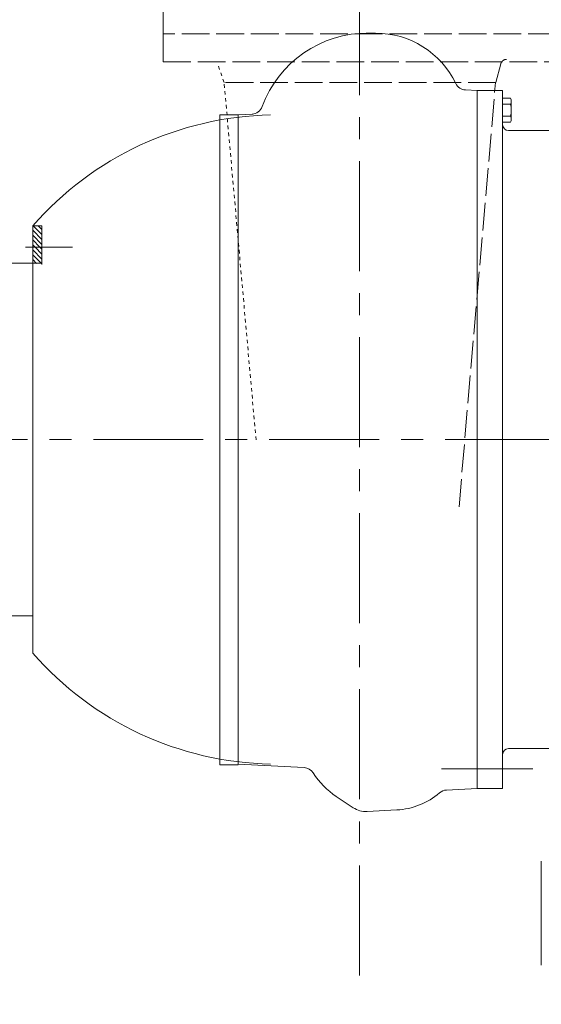
# Model space of a CAD drawing. Units: millimetres. Extents: x 0 to 559189, y 1 to 426050.
# Drawn here: x 441293 to 452769, y 246963 to 268610 of the extents above; entities that cross this region are included whole.
import ezdxf

# ---------------------------------------------------------------- set-up
doc = ezdxf.new("R2010")
doc.units = ezdxf.units.MM
doc.header["$LTSCALE"] = 25.4
for name, pattern in [('ACAD_ISO02W100', [15, 12, -3]), ('ACAD_ISO04W100', [30, 24, -3, 0, -3]), ('CENTER', [50.8, 31.75, -6.35, 6.35, -6.35]), ('CHAIN', [0.7087, 0.4724, -0.0591, 0.1181, -0.0591]), ('EB_DASH', [6, 3, -3])]:
    doc.linetypes.add(name, pattern=pattern)
doc.layers.get('Defpoints').update_dxf_attribs({"lineweight": 5})
for name, color, linetype, lineweight in [('CAXA0', 7, 'Continuous', 5), ('CAXA1', 5, 'CENTER', 5), ('CAXA2', 6, 'EB_DASH', 5), ('图层1', 1, 'ACAD_ISO04W100', 5)]:
    doc.layers.add(name, color=color, linetype=linetype, lineweight=lineweight)
doc.styles.add('Roman', font='arial.ttf')
doc.styles.get("Standard").update_dxf_attribs({"font": 'arial.ttf'})
doc.dimstyles.new('ISO-25', dxfattribs={"dimscale": 30, "dimtxt": 38.1, "dimasz": 38.1, "dimexe": 50.8, "dimexo": 50.8, "dimgap": 15.875, "dimtad": 1, "dimtih": 1, "dimtoh": 1, "dimdec": 1, "dimlfac": 0.03937, "dimdsep": 46, "dimtxsty": 'Standard', "dimcen": 63.5, "dimclrd": 7, "dimclre": 7, "dimclrt": 7, "dimadec": 0, "dimazin": 0, "dimtfac": 1, "dimtdec": 1, "dimtmove": 0, "dimatfit": 3, "dimfxl": 25.4, "dimlwd": 5, "dimlwe": 5, "dimarcsym": 0})

# ---------------------------------------------------------------- blocks, each defined once
blk = doc.blocks.new('*D10')
at = {"color": 7, "linetype": 'Continuous', "lineweight": 5, "transparency": 16777216}
for p, q in [((505855, 252350), (505855, 217762)), ((399112, 246445), (399112, 217762)), ((400255, 219286), (504712, 219286))]:
    blk.add_line(p, q, dxfattribs=at)
at = {"color": 7, "transparency": 16777216}
for points in [[(400255, 219476), (400255, 219095), (399112, 219286)], [(504712, 219476), (504712, 219095), (505855, 219286)]]:
    blk.add_solid(points, dxfattribs=at)
at = {"layer": 'Defpoints', "color": 0, "transparency": 16777216}
for p in [(505855, 253874), (399112, 247969), (505855, 219286)]:
    blk.add_point(p, dxfattribs=at)
at = {"color": 7, "lineweight": 5, "transparency": 16777216, "insert": (452378, 221857), "char_height": 4191, "attachment_point": 5, "style": 'Roman'}
blk.add_mtext('B', dxfattribs=at)

msp = doc.modelspace()

# ---------------------------------------------------------------- linework, layer by layer
at = {"color": 7, "lineweight": 5}
for p, q in [((444450.64, 268295.33), (444450.64, 268904.93)), ((444450.64, 268295.33), (444450.64, 267685.73)), ((445695.24, 252224.81), (446101.64, 252224.81))]:
    msp.add_line(p, q, dxfattribs=at)
at = {"color": 7, "linetype": 'ACAD_ISO02W100', "lineweight": 5, "ltscale": 2}
for p, q in [((453086.65, 268295.33), (444450.64, 268295.33)), ((444450.64, 267685.73), (453086.65, 267685.73)), ((451767.53, 267228.53), (451878.43, 267642.4)), ((451767.53, 267228.53), (445790.02, 267228.53)), ((450958.07, 257901.92), (451761.18, 267228.53))]:
    msp.add_line(p, q, dxfattribs=at)
msp.add_arc((452001.1, 267609.53), 127, 90, 165, dxfattribs=at)
at = {"layer": 'CAXA0', "color": 7, "linetype": 'Continuous', "lineweight": 5}
for p, q in [((448916.94, 268314.47), (449124.26, 268314.47)), ((451359.46, 267050.81), (451101.68, 267064.32)), ((451359.46, 267050.98), (451918.26, 267050.98)), ((451359.46, 251709.37), (451359.46, 267050.98)), ((451918.26, 251709.37), (451918.26, 267050.98)), ((451359.46, 266466.78), (451359.46, 266771.58)), ((451918.26, 266883.14), (451918.26, 266355.21)), ((452089.29, 266883.14), (451918.26, 266883.14)), ((451918.26, 266771.58), (451918.26, 266466.78)), ((452089.29, 266751.16), (451918.26, 266751.16)), ((452108.76, 266817.15), (452108.76, 266421.2)), ((445695.24, 265463.34), (445695.24, 266517.58)), ((445695.24, 266517.58), (446101.64, 266517.58)), ((445695.24, 266517.58), (445695.24, 252224.81)), ((446101.64, 266517.41), (445879.58, 266517.41)), ((446101.64, 266517.41), (446423.51, 266534.28)), ((446101.64, 266517.58), (446101.64, 265749.23)), ((446101.64, 252233.79), (446101.64, 266517.58)), ((452089.29, 266487.19), (451918.26, 266487.19)), ((452089.29, 266355.21), (451918.26, 266355.21)), ((452045.26, 266174.35), (453073.95, 266174.35)), ((441580.44, 264079.18), (441783.64, 264079.18)), ((441580.44, 254681.17), (441580.44, 264079.18)), ((441783.64, 263778.88), (441580.44, 263982.08)), ((441783.64, 263671.12), (441580.44, 263874.32)), ((441783.64, 263886.65), (441591.11, 264079.18)), ((441783.64, 263994.41), (441698.87, 264079.18)), ((441783.64, 263225.29), (441783.64, 264079.18)), ((441783.64, 263225.29), (441783.64, 263884.84)), ((441737.72, 263609.28), (441580.44, 263766.56)), ((441629.96, 263609.28), (441580.44, 263658.8)), ((441783.64, 263347.83), (441580.44, 263551.03)), ((441773.02, 263250.69), (441580.44, 263443.27)), ((441783.64, 263455.59), (441629.96, 263609.28)), ((441783.64, 263563.36), (441737.72, 263609.28)), ((440894.64, 263253.51), (441783.64, 263253.51)), ((441665.25, 263250.69), (441580.44, 263335.51)), ((440894.64, 255506.51), (441580.44, 255506.51)), ((441580.44, 255506.51), (441580.44, 254681.17)), ((452045.26, 252585.67), (453073.95, 252585.67)), ((446101.64, 252242.77), (447550.44, 252166.84)), ((448259.18, 251532.77), (448628.34, 251286.1)), ((451359.46, 251709.37), (450683.16, 251673.92)), ((451359.46, 251709.37), (451918.26, 251709.37)), ((449587.68, 251235.27), (448937.16, 251201.18)), ((452768.93, 250108.82), (452768.93, 249473.82)), ((452768.95, 247822.88), (452768.95, 250108.88)), ((452768.96, 250108.86), (452768.96, 249473.86)), ((452769.02, 250108.86), (452769.02, 249473.86)), ((452768.92, 247822.85), (452768.92, 249804.05))]:
    msp.add_line(p, q, dxfattribs=at)
for centre, radius, start, end in [((448942.19, 265850.66), 2463.93, 89.412819, 159.850623), ((449124.26, 266358.66), 1955.8, 25.729117, 89.999999), ((451114.97, 267317.98), 254, 205.729117, 267), ((446390.6, 266786.91), 254, 272.999997, 339.85063), ((451987.16, 266817.15), 121.6, 327.132768, 32.867232), ((451651.56, 266619.18), 457.2, 343.221345, 16.778655), ((446954.64, 259380.17), 7137.4, 91.138349, 138.847674), ((451987.16, 266421.2), 121.6, 327.132768, 32.867232), ((452045.26, 266301.68), 127, 180, 270), ((452045.26, 266301.35), 127, 180, 270), ((446954.64, 259380.17), 7137.4, 221.152326, 268.861651), ((452045.26, 252458.67), 127, 90, 180), ((447537.14, 251913.19), 254, 32.705427, 86.999995), ((449246.99, 253011.12), 1778, 212.705414, 236.249756), ((449505.26, 252807.92), 1574.8, 272.999999, 310.643803), ((450696.46, 251420.27), 254, 92.999992, 130.643825), ((448910.57, 251708.49), 508, 236.249755, 273)]:
    msp.add_arc(centre, radius, start, end, dxfattribs=at)
at = {"layer": 'CAXA1', "linetype": 'CENTER', "lineweight": 5, "ltscale": 3}
for p, q in [((448768.64, 247598.87), (448768.64, 307416.53)), ((441422.78, 263609.28), (442455.93, 263609.28)), ((396461.89, 259380.03), (507137.33, 259379.95)), ((450571.93, 252141.17), (452579.13, 252141.17))]:
    msp.add_line(p, q, dxfattribs=at)
at = {"layer": 'CAXA2', "color": 7, "linetype": 'EB_DASH', "lineweight": 5}
for p, q in [((444450.64, 268295.33), (444450.64, 267736.53)), ((445790.02, 267228.53), (445643.93, 267651.03)), ((446492.81, 259373.65), (445790.02, 267228.53))]:
    msp.add_line(p, q, dxfattribs=at)
at = {"layer": '图层1', "color": 7, "linetype": 'CHAIN', "lineweight": 5, "ltscale": 12}
msp.add_point((448768.64, 259380.01), dxfattribs=at)

# ---------------------------------------------------------------- dimensions: what is measured, and where the dimension line sits
at = {"color": 7, "lineweight": 5}
dim = msp.add_linear_dim(base=(505855.13, 219285.59), p1=(399111.66, 247968.58), p2=(505855.13, 253873.89), text='B', dimstyle='ISO-25', override={"dimscale": 30, "dimtxt": 139.7, "dimpost": '\\X', "dimtxsty": 'Roman', "dimtmove": 1}, dxfattribs=at)
dim.commit()
dim.dimension.update_dxf_attribs({"geometry": '*D10', "text_midpoint": (452377.96, 219285.59), "dimtype": 160})

doc.saveas('drawing.dxf')
